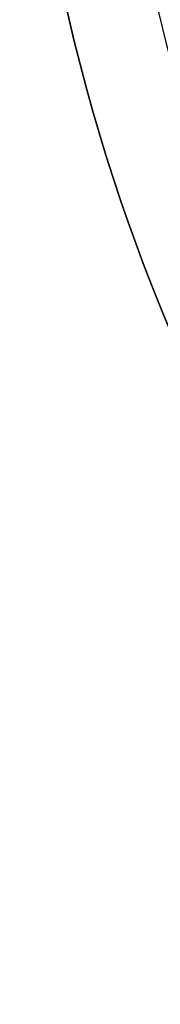
# Model space of a CAD drawing. Units: millimetres. Extents: x -26 to 193, y -50 to 170.
# Drawn here: x 167 to 168, y -10 to -3 of the extents above; entities that cross this region are included whole.
import ezdxf

# ---------------------------------------------------------------- set-up
doc = ezdxf.new("R2010")
doc.units = ezdxf.units.MM
doc.header["$MEASUREMENT"] = 0
doc.layers.add('Predefinito', color=7, linetype='Continuous', true_color=0x000000)

# ---------------------------------------------------------------- blocks, each defined once
blk = doc.blocks.new('10GV11160YY_01')
at = {"layer": 'Predefinito'}
for centre, radius in [((180, 0, -45.5), 13), ((180, 0, -52.6), 12.1)]:
    blk.add_circle(centre, radius, dxfattribs=at)
for centre, radius in [((180, 0, -55), 13), ((180, 0, -36), 13), ((180, 0, -36), 13), ((180, 0, -55), 12.4), ((180, 0, -54.7), 12.1), ((180, 0, -50.5), 12.1)]:
    blk.add_arc(centre, radius, 180, 0, dxfattribs=at)
blk = doc.blocks.new('10GV11160YY')
at = {"layer": 'Predefinito'}
blk.add_blockref('10GV11160YY_01', (0, 0), dxfattribs=at)
blk = doc.blocks.new('6907A113-A2')
at = {"layer": 'Predefinito'}
blk.add_blockref('10GV11160YY', (0, 0), dxfattribs=at)
blk = doc.blocks.new('6907A113-00')
at = {"layer": 'Predefinito'}
blk.add_blockref('6907A113-A2', (0, 0), dxfattribs=at)

msp = doc.modelspace()

# ---------------------------------------------------------------- block references
at = {"layer": 'Predefinito'}
msp.add_blockref('6907A113-00', (0, 0), dxfattribs=at)

doc.saveas('drawing.dxf')
